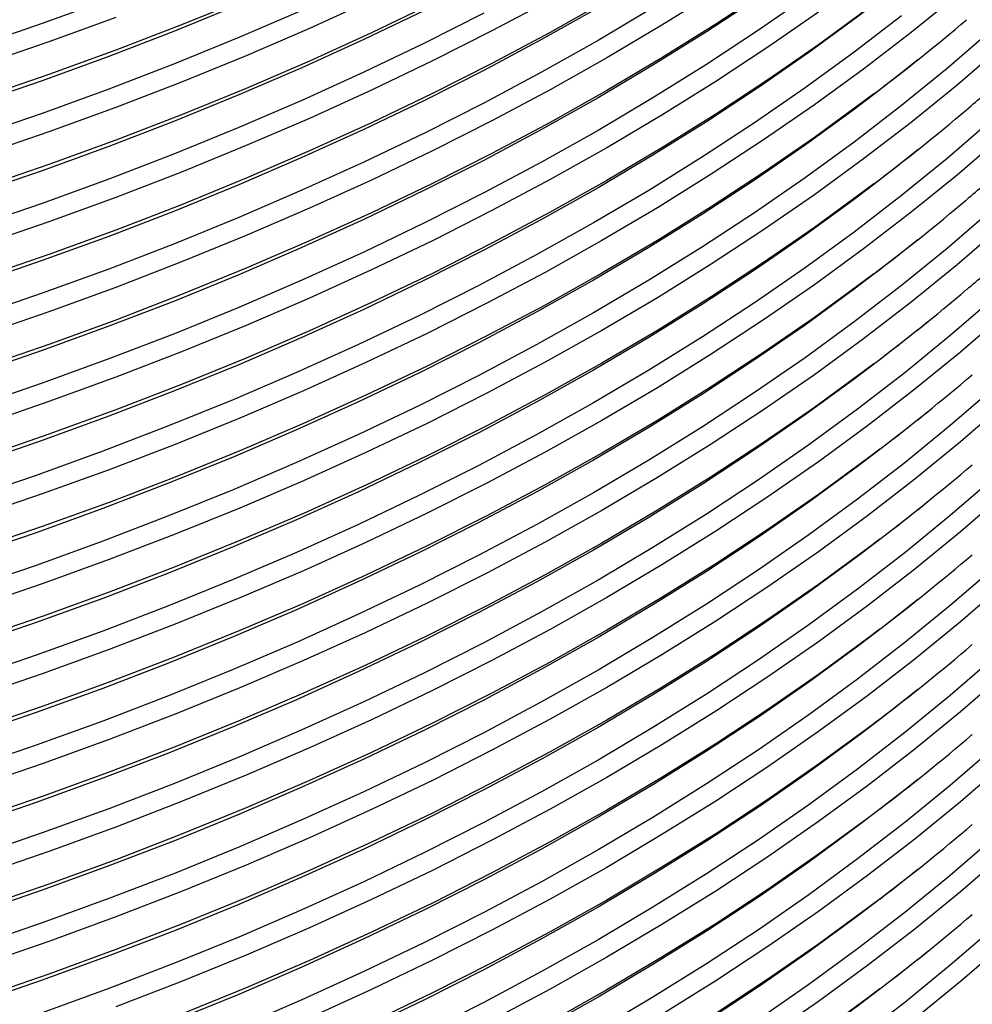
# Model space of a CAD drawing. Units: millimetres. Extents: x 0 to 420, y -6 to 302.
# Drawn here: x 319 to 331, y 82 to 94 of the extents above; entities that cross this region are included whole.
import ezdxf

# ---------------------------------------------------------------- set-up
doc = ezdxf.new("R2010")
doc.units = ezdxf.units.MM

msp = doc.modelspace()

# ---------------------------------------------------------------- linework, layer by layer
at = {"color": 7, "linetype": 'Continuous', "lineweight": 25}
for p, q in [((330.2668219, 93.6130892), (330.3950924, 93.716598)), ((330.2668219, 92.4699321), (330.3950924, 92.5734409)), ((330.2668219, 91.3267749), (330.3950924, 91.4302837)), ((330.2668219, 90.1836178), (330.3950924, 90.2871266)), ((330.2668219, 89.0404607), (330.3950924, 89.1439694)), ((330.2668219, 87.8973035), (330.3950924, 88.0008123)), ((330.2668219, 86.7541464), (330.3950924, 86.8576552)), ((330.2668219, 85.6109892), (330.3950924, 85.714498)), ((330.2668219, 84.4678321), (330.3950924, 84.5713409)), ((330.2668219, 83.324675), (330.3950924, 83.4281838)), ((330.2668219, 82.1815178), (330.3950924, 82.2850266))]:
    msp.add_line(p, q, dxfattribs=at)
at = {"color": 8, "linetype": 'Continuous', "lineweight": 25, "flags": 128}
for points in [[(329.8034375, 98.9629396), (329.5034894, 98.7342168), (328.8835386, 98.2802355), (328.2432146, 97.8357783), (327.5829563, 97.4011497), (326.9032161, 96.9766477), (326.2044599, 96.5625631), (325.4871666, 96.1591797), (324.7518278, 95.7667741), (323.9989475, 95.385615), (323.2290416, 95.0159639), (322.4426378, 94.6580739), (321.6402751, 94.3121904), (320.8225033, 93.9785505), (319.9898829, 93.6573828), (319.1429846, 93.3489073), (318.2823888, 93.0533356)], [(329.7842675, 98.9531927), (329.6286125, 98.8352737), (329.0061056, 98.3794206), (328.3631415, 97.9331309), (327.7001608, 97.4967103), (327.017618, 97.0704579), (326.3159807, 96.654666), (325.59573, 96.2496194), (324.8573593, 95.8555959), (324.1013747, 95.4728653), (323.3282944, 95.10169), (322.5386482, 94.7423244), (321.7329772, 94.3950148), (320.9118336, 94.0599992), (320.0757803, 93.7375073), (319.2253901, 93.4277599), (318.361246, 93.1309695)], [(329.8034375, 97.8197825), (329.5034894, 97.5910596), (328.8835386, 97.1370784), (328.2432146, 96.6926212), (327.5829563, 96.2579926), (326.9032161, 95.8334905), (326.2044599, 95.4194059), (325.4871666, 95.0160226), (324.7518278, 94.6236169), (323.9989475, 94.2424579), (323.2290416, 93.8728067), (322.4426378, 93.5149168), (321.6402751, 93.1690333), (320.8225033, 92.8353934), (319.9898829, 92.5142256), (319.1429846, 92.2057502), (318.2823888, 91.9101785)], [(329.7842675, 97.8100356), (329.6286125, 97.6921166), (329.0061056, 97.2362635), (328.3631415, 96.7899737), (327.7001608, 96.3535531), (327.017618, 95.9273008), (326.3159807, 95.5115089), (325.59573, 95.1064623), (324.8573593, 94.7124387), (324.1013747, 94.3297081), (323.3282944, 93.9585328), (322.5386482, 93.5991673), (321.7329772, 93.2518577), (320.9118336, 92.9168421), (320.0757803, 92.5943501), (319.2253901, 92.2846028), (318.361246, 91.9878124)], [(329.8034375, 96.6766253), (329.5034894, 96.4479025), (328.8835386, 95.9939212), (328.2432146, 95.549464), (327.5829563, 95.1148355), (326.9032161, 94.6903334), (326.2044599, 94.2762488), (325.4871666, 93.8728654), (324.7518278, 93.4804598), (323.9989475, 93.0993008), (323.2290416, 92.7296496), (322.4426378, 92.3717596), (321.6402751, 92.0258762), (320.8225033, 91.6922362), (319.9898829, 91.3710685), (319.1429846, 91.062593), (318.2823888, 90.7670213)], [(329.7842675, 96.6668785), (329.6286125, 96.5489594), (329.0061056, 96.0931064), (328.3631415, 95.6468166), (327.7001608, 95.210396), (327.017618, 94.7841437), (326.3159807, 94.3683517), (325.59573, 93.9633052), (324.8573593, 93.5692816), (324.1013747, 93.186551), (323.3282944, 92.8153757), (322.5386482, 92.4560101), (321.7329772, 92.1087005), (320.9118336, 91.7736849), (320.0757803, 91.451193), (319.2253901, 91.1414457), (318.361246, 90.8446553)], [(329.8034375, 95.5334682), (329.5034894, 95.3047453), (328.8835386, 94.8507641), (328.2432146, 94.4063069), (327.5829563, 93.9716783), (326.9032161, 93.5471763), (326.2044599, 93.1330917), (325.4871666, 92.7297083), (324.7518278, 92.3373026), (323.9989475, 91.9561436), (323.2290416, 91.5864925), (322.4426378, 91.2286025), (321.6402751, 90.882719), (320.8225033, 90.5490791), (319.9898829, 90.2279113), (319.1429846, 89.9194359), (318.2823888, 89.6238642)], [(329.7842675, 95.5237213), (329.6286125, 95.4058023), (329.0061056, 94.9499492), (328.3631415, 94.5036595), (327.7001608, 94.0672389), (327.017618, 93.6409865), (326.3159807, 93.2251946), (325.59573, 92.820148), (324.8573593, 92.4261244), (324.1013747, 92.0433938), (323.3282944, 91.6722186), (322.5386482, 91.312853), (321.7329772, 90.9655434), (320.9118336, 90.6305278), (320.0757803, 90.3080359), (319.2253901, 89.9982885), (318.361246, 89.7014981)], [(327.7001608, 94.4823349), (327.017618, 94.0560825), (326.3159807, 93.6402906), (325.59573, 93.2352441), (324.8573593, 92.8412205), (324.1013747, 92.4584899), (323.3282944, 92.0873146), (322.5386482, 91.727949), (321.7329772, 91.3806394), (320.9118336, 91.0456238), (320.0757803, 90.7231319), (319.2253901, 90.4133846), (318.361246, 90.1165942)], [(331.735388, 94.474442), (331.1987827, 93.9854415), (330.6401584, 93.504729), (330.059899, 93.0326347), (329.4584033, 92.569483), (328.8360846, 92.1155923), (328.1933705, 91.6712744), (327.5307028, 91.2368347), (326.8485367, 90.8125716), (326.1473411, 90.3987769), (325.4275978, 89.9957347), (324.6898015, 89.6037221), (323.934459, 89.2230085), (323.1620896, 88.8538555), (322.373224, 88.4965168), (321.5684042, 88.1512379), (320.7481834, 87.8182561), (319.9131252, 87.4978002), (319.0638033, 87.1900905), (318.2008016, 86.8953383)], [(330.7669485, 94.4371686), (330.1841239, 93.9631276), (329.5799733, 93.4980696), (328.954912, 93.0423143), (328.3093696, 92.596175), (327.6437898, 92.1599582), (326.9586301, 91.7339639), (326.2543614, 91.3184848), (325.5314678, 90.9138064), (324.7904461, 90.520207), (324.0318056, 90.1379571), (323.2560679, 89.7673194), (322.4637661, 89.4085486), (321.6554447, 89.0618913), (320.8316594, 88.7275859), (319.9929763, 88.405862), (319.1399719, 88.0969409), (318.2732326, 87.8010347)], [(328.8835386, 94.4356681), (328.2432146, 93.9912109), (327.5829563, 93.5565823), (326.9032161, 93.1320802), (326.2044599, 92.7179956), (325.4871666, 92.3146123), (324.7518278, 91.9222066), (323.9989475, 91.5410476), (323.2290416, 91.1713964), (322.4426378, 90.8135065), (321.6402751, 90.467623), (320.8225033, 90.1339831), (319.9898829, 89.8128153), (319.1429846, 89.5043399), (318.2823888, 89.2087682)], [(329.8034375, 94.3903111), (329.5034894, 94.1615882), (328.8835386, 93.707607), (328.2432146, 93.2631498), (327.5829563, 92.8285212), (326.9032161, 92.4040191), (326.2044599, 91.9899345), (325.4871666, 91.5865512), (324.7518278, 91.1941455), (323.9989475, 90.8129865), (323.2290416, 90.4433353), (322.4426378, 90.0854454), (321.6402751, 89.7395619), (320.8225033, 89.4059219), (319.9898829, 89.0847542), (319.1429846, 88.7762788), (318.2823888, 88.4807071)], [(319.9898829, 94.3854439), (319.1429846, 94.0769684), (318.2823888, 93.7813967)], [(329.7842675, 94.3805642), (329.6286125, 94.2626451), (329.0061056, 93.8067921), (328.3631415, 93.3605023), (327.7001608, 92.9240817), (327.017618, 92.4978294), (326.3159807, 92.0820375), (325.59573, 91.6769909), (324.8573593, 91.2829673), (324.1013747, 90.9002367), (323.3282944, 90.5290614), (322.5386482, 90.1696958), (321.7329772, 89.8223863), (320.9118336, 89.4873707), (320.0757803, 89.1648787), (319.2253901, 88.8551314), (318.361246, 88.558341)], [(325.59573, 94.3784012), (324.8573593, 93.9843776), (324.1013747, 93.601647), (323.3282944, 93.2304717), (322.5386482, 92.8711061), (321.7329772, 92.5237965), (320.9118336, 92.188781), (320.0757803, 91.866289), (319.2253901, 91.5565417), (318.361246, 91.2597513)], [(323.3282944, 94.3736289), (322.5386482, 94.0142633), (321.7329772, 93.6669537), (320.9118336, 93.3319381), (320.0757803, 93.0094461), (319.2253901, 92.6996988), (318.361246, 92.4029084)], [(332.741082, 94.3327997), (332.2496055, 93.8282371), (331.735388, 93.3312848), (331.1987827, 92.8422844), (330.6401584, 92.3615719), (330.059899, 91.8894776), (329.4584033, 91.4263259), (328.8360846, 90.9724352), (328.1933705, 90.5281173), (327.5307028, 90.0936775), (326.8485367, 89.6694145), (326.1473411, 89.2556197), (325.4275978, 88.8525776), (324.6898015, 88.460565), (323.934459, 88.0798514), (323.1620896, 87.7106984), (322.373224, 87.3533596), (321.5684042, 87.0080807), (320.7481834, 86.6750989), (319.9131252, 86.3546431), (319.0638033, 86.0469333), (318.2008016, 85.7521812)], [(331.8670325, 94.2677334), (331.3280466, 93.7767097), (330.7669485, 93.2940115), (330.1841239, 92.8199705), (329.5799733, 92.3549125), (328.954912, 91.8991572), (328.3093696, 91.4530178), (327.6437898, 91.0168011), (326.9586301, 90.5908068), (326.2543614, 90.1753276), (325.5314678, 89.7706493), (324.7904461, 89.3770499), (324.0318056, 88.9948), (323.2560679, 88.6241622), (322.4637661, 88.2653914), (321.6554447, 87.9187342), (320.8316594, 87.5844287), (319.9929763, 87.2627049), (319.1399719, 86.9537837), (318.2732326, 86.6578776)], [(326.9032161, 94.2752374), (326.2044599, 93.8611528), (325.4871666, 93.4577694), (324.7518278, 93.0653638), (323.9989475, 92.6842047), (323.2290416, 92.3145536), (322.4426378, 91.9566636), (321.6402751, 91.6107801), (320.8225033, 91.2771402), (319.9898829, 90.9559725), (319.1429846, 90.647497), (318.2823888, 90.3519253)], [(322.4426378, 94.2429779), (321.6402751, 93.8970944), (320.8225033, 93.5634545), (319.9898829, 93.2422867), (319.1429846, 92.9338113), (318.2823888, 92.6382396)], [(333.6544765, 94.2202069), (333.2094796, 93.7014688), (332.741082, 93.1896426), (332.2496055, 92.68508), (331.735388, 92.1881277), (331.1987827, 91.6991273), (330.6401584, 91.2184147), (330.059899, 90.7463204), (329.4584033, 90.2831688), (328.8360846, 89.829278), (328.1933705, 89.3849601), (327.5307028, 88.9505204), (326.8485367, 88.5262574), (326.1473411, 88.1124626), (325.4275978, 87.7094204), (324.6898015, 87.3174079), (323.934459, 86.9366943), (323.1620896, 86.5675412), (322.373224, 86.2102025), (321.5684042, 85.8649236), (320.7481834, 85.5319418), (319.9131252, 85.2114859), (319.0638033, 84.9037762), (318.2008016, 84.6090241)], [(330.059899, 94.1757918), (329.4584033, 93.7126402), (328.8360846, 93.2587494), (328.1933705, 92.8144315), (327.5307028, 92.3799918), (326.8485367, 91.9557288), (326.1473411, 91.541934), (325.4275978, 91.1388918), (324.6898015, 90.7468793), (323.934459, 90.3661657), (323.1620896, 89.9970127), (322.373224, 89.6396739), (321.5684042, 89.294395), (320.7481834, 88.9614132), (319.9131252, 88.6409573), (319.0638033, 88.3332476), (318.2008016, 88.0384955)], [(332.8772011, 94.1302446), (332.3835356, 93.6235879), (331.8670325, 93.1245763), (331.3280466, 92.6335526), (330.7669485, 92.1508543), (330.1841239, 91.6768133), (329.5799733, 91.2117553), (328.954912, 90.756), (328.3093696, 90.3098607), (327.6437898, 89.873644), (326.9586301, 89.4476496), (326.2543614, 89.0321705), (325.5314678, 88.6274922), (324.7904461, 88.2338928), (324.0318056, 87.8516428), (323.2560679, 87.4810051), (322.4637661, 87.1222343), (321.6554447, 86.775577), (320.8316594, 86.4412716), (319.9929763, 86.1195477), (319.1399719, 85.8106266), (318.2732326, 85.5147205)], [(324.7518278, 94.2085209), (323.9989475, 93.8273619), (323.2290416, 93.4577107), (322.4426378, 93.0998208), (321.6402751, 92.7539373), (320.8225033, 92.4202973), (319.9898829, 92.0991296), (319.1429846, 91.7906542), (318.2823888, 91.4950824)], [(329.0061056, 94.2218881), (328.3631415, 93.7755983), (327.7001608, 93.3391777), (327.017618, 92.9129254), (326.3159807, 92.4971335), (325.59573, 92.0920869), (324.8573593, 91.6980633), (324.1013747, 91.3153327), (323.3282944, 90.9441575), (322.5386482, 90.5847919), (321.7329772, 90.2374823), (320.9118336, 89.9024667), (320.0757803, 89.5799747), (319.2253901, 89.2702274), (318.361246, 88.973437)], [(320.0757803, 94.1526033), (319.2253901, 93.842856), (318.361246, 93.5460656)], [(337.5368442, 93.5989514), (337.5130365, 93.297456), (337.4472729, 92.7182286), (337.3552668, 92.1401935), (337.2370814, 91.5637469), (337.0927978, 90.9892838), (336.9225147, 90.4171979), (336.7263489, 89.8478812), (336.5044348, 89.2817241), (336.2569245, 88.7191145), (335.9839876, 88.1604379), (335.6858113, 87.6060773), (335.3625998, 87.0564126), (335.0145746, 86.5118204), (334.6419744, 85.9726742), (334.2450544, 85.4393433), (333.8240866, 84.9121932), (333.3793597, 84.3915853), (332.9111783, 83.8778764), (332.4198634, 83.3714185), (331.9057517, 82.8725587), (331.3691954, 82.3816389), (330.8105624, 81.8989956), (330.2302356, 81.4249595)], [(329.7652376, 93.2176796), (329.4584033, 92.9845791), (328.8360846, 92.5306883), (328.1933705, 92.0863704), (327.5307028, 91.6519307), (326.8485367, 91.2276677), (326.1473411, 90.8138729), (325.4275978, 90.4108307), (324.6898015, 90.0188182), (323.934459, 89.6381045), (323.1620896, 89.2689515), (322.373224, 88.9116128), (321.5684042, 88.5663339), (320.7481834, 88.2333521), (319.9131252, 87.9128962), (319.0638033, 87.6051865), (318.2008016, 87.3104343)], [(329.7093727, 93.1804651), (329.5799733, 93.0829736), (328.954912, 92.6272183), (328.3093696, 92.181079), (327.6437898, 91.7448622), (326.9586301, 91.3188679), (326.2543614, 90.9033888), (325.5314678, 90.4987104), (324.7904461, 90.105111), (324.0318056, 89.7228611), (323.2560679, 89.3522233), (322.4637661, 88.9934526), (321.6554447, 88.6467953), (320.8316594, 88.3124898), (319.9929763, 87.990766), (319.1399719, 87.6818448), (318.2732326, 87.3859387)], [(336.7664743, 92.8735757), (336.572081, 92.3096077), (336.3510781, 91.7457753), (336.1045842, 91.1854758), (335.832768, 90.6290933), (335.5358161, 90.077009), (335.2139317, 89.5296013), (334.8673357, 88.9872454), (334.4962654, 88.450313), (334.1009752, 87.9191721), (333.681736, 87.3941866), (333.2388352, 86.8757164), (332.7725763, 86.3641169), (332.2832788, 85.8597386), (331.7712781, 85.3629272), (331.2369251, 84.8740232), (330.680586, 84.3933617), (330.102642, 83.9212721), (329.5034894, 83.458078), (328.8835386, 83.0040967), (328.2432146, 82.5596395), (327.5829563, 82.1250109), (326.9032161, 81.7005089), (326.2044599, 81.2864243)], [(329.7652376, 92.0745224), (329.4584033, 91.8414219), (328.8360846, 91.3875312), (328.1933705, 90.9432133), (327.5307028, 90.5087735), (326.8485367, 90.0845105), (326.1473411, 89.6707157), (325.4275978, 89.2676736), (324.6898015, 88.875661), (323.934459, 88.4949474), (323.1620896, 88.1257944), (322.373224, 87.7684557), (321.5684042, 87.4231768), (320.7481834, 87.090195), (319.9131252, 86.7697391), (319.0638033, 86.4620293), (318.2008016, 86.1672772)], [(329.7093727, 92.0373079), (329.5799733, 91.9398165), (328.954912, 91.4840612), (328.3093696, 91.0379218), (327.6437898, 90.6017051), (326.9586301, 90.1757107), (326.2543614, 89.7602316), (325.5314678, 89.3555533), (324.7904461, 88.9619539), (324.0318056, 88.579704), (323.2560679, 88.2090662), (322.4637661, 87.8502954), (321.6554447, 87.5036382), (320.8316594, 87.1693327), (319.9929763, 86.8476088), (319.1399719, 86.5386877), (318.2732326, 86.2427816)], [(336.7664743, 91.7304186), (336.572081, 91.1664506), (336.3510781, 90.6026182), (336.1045842, 90.0423187), (335.832768, 89.4859362), (335.5358161, 88.9338519), (335.2139317, 88.3864442), (334.8673357, 87.8440883), (334.4962654, 87.3071559), (334.1009752, 86.7760149), (333.681736, 86.2510295), (333.2388352, 85.7325593), (332.7725763, 85.2209597), (332.2832788, 84.7165814), (331.7712781, 84.21977), (331.2369251, 83.7308661), (330.680586, 83.2502046), (330.102642, 82.778115), (329.5034894, 82.3149208), (328.8835386, 81.8609396), (328.2432146, 81.4164824)], [(331.3280466, 91.4903955), (330.7669485, 91.0076972), (330.1841239, 90.5336562), (329.5799733, 90.0685982), (328.954912, 89.6128429), (328.3093696, 89.1667036), (327.6437898, 88.7304868), (326.9586301, 88.3044925), (326.2543614, 87.8890134), (325.5314678, 87.484335), (324.7904461, 87.0907356), (324.0318056, 86.7084857), (323.2560679, 86.337848), (322.4637661, 85.9790772), (321.6554447, 85.6324199), (320.8316594, 85.2981145), (319.9929763, 84.9763906), (319.1399719, 84.6674694), (318.2732326, 84.3715633)], [(329.7652376, 90.9313653), (329.4584033, 90.6982648), (328.8360846, 90.2443741), (328.1933705, 89.8000562), (327.5307028, 89.3656164), (326.8485367, 88.9413534), (326.1473411, 88.5275586), (325.4275978, 88.1245165), (324.6898015, 87.7325039), (323.934459, 87.3517903), (323.1620896, 86.9826373), (322.373224, 86.6252985), (321.5684042, 86.2800196), (320.7481834, 85.9470378), (319.9131252, 85.6265819), (319.0638033, 85.3188722), (318.2008016, 85.0241201)], [(329.7093727, 90.8941508), (329.5799733, 90.7966593), (328.954912, 90.340904), (328.3093696, 89.8947647), (327.6437898, 89.4585479), (326.9586301, 89.0325536), (326.2543614, 88.6170745), (325.5314678, 88.2123962), (324.7904461, 87.8187968), (324.0318056, 87.4365468), (323.2560679, 87.0659091), (322.4637661, 86.7071383), (321.6554447, 86.360481), (320.8316594, 86.0261756), (319.9929763, 85.7044517), (319.1399719, 85.3955306), (318.2732326, 85.0996245)], [(331.2369251, 90.5898089), (330.680586, 90.1091474), (330.102642, 89.6370578), (329.5034894, 89.1738636), (328.8835386, 88.7198824), (328.2432146, 88.2754252), (327.5829563, 87.8407966), (326.9032161, 87.4162946), (326.2044599, 87.00221), (325.4871666, 86.5988266), (324.7518278, 86.2064209), (323.9989475, 85.8252619), (323.2290416, 85.4556108), (322.4426378, 85.0977208), (321.6402751, 84.7518373), (320.8225033, 84.4181974), (319.9898829, 84.0970296), (319.1429846, 83.7885542), (318.2823888, 83.4929825)], [(336.7664743, 90.5872615), (336.572081, 90.0232934), (336.3510781, 89.459461), (336.1045842, 88.8991616), (335.832768, 88.342779), (335.5358161, 87.7906947), (335.2139317, 87.2432871), (334.8673357, 86.7009312), (334.4962654, 86.1639987), (334.1009752, 85.6328578), (333.681736, 85.1078723), (333.2388352, 84.5894022), (332.7725763, 84.0778026), (332.2832788, 83.5734243), (331.7712781, 83.0766129), (331.2369251, 82.5877089), (330.680586, 82.1070474), (330.102642, 81.6349578), (329.5034894, 81.1717637)], [(331.3691954, 90.3837388), (330.8105624, 89.9010955), (330.2302356, 89.4270594), (329.6286125, 88.9619555), (329.0061056, 88.5061024), (328.3631415, 88.0598127), (327.7001608, 87.6233921), (327.017618, 87.1971397), (326.3159807, 86.7813478), (325.59573, 86.3763012), (324.8573593, 85.9822776), (324.1013747, 85.599547), (323.3282944, 85.2283718), (322.5386482, 84.8690062), (321.7329772, 84.5216966), (320.9118336, 84.186681), (320.0757803, 83.8641891), (319.2253901, 83.5544417), (318.361246, 83.2576513)], [(329.772147, 89.7935318), (329.4584033, 89.5551076), (328.8360846, 89.1012169), (328.1933705, 88.656899), (327.5307028, 88.2224593), (326.8485367, 87.7981962), (326.1473411, 87.3844015), (325.4275978, 86.9813593), (324.6898015, 86.5893467), (323.934459, 86.2086331), (323.1620896, 85.8394801), (322.373224, 85.4821414), (321.5684042, 85.1368625), (320.7481834, 84.8038807), (319.9131252, 84.4834248), (319.0638033, 84.1757151), (318.2008016, 83.8809629)], [(329.7093727, 89.7509936), (329.5799733, 89.6535022), (328.954912, 89.1977469), (328.3093696, 88.7516076), (327.6437898, 88.3153908), (326.9586301, 87.8893965), (326.2543614, 87.4739174), (325.5314678, 87.069239), (324.7904461, 86.6756396), (324.0318056, 86.2933897), (323.2560679, 85.9227519), (322.4637661, 85.5639811), (321.6554447, 85.2173239), (320.8316594, 84.8830184), (319.9929763, 84.5612946), (319.1399719, 84.2523734), (318.2732326, 83.9564673)], [(331.2369251, 89.4466517), (330.680586, 88.9659902), (330.102642, 88.4939007), (329.5034894, 88.0307065), (328.8835386, 87.5767253), (328.2432146, 87.132268), (327.5829563, 86.6976395), (326.9032161, 86.2731374), (326.2044599, 85.8590528), (325.4871666, 85.4556695), (324.7518278, 85.0632638), (323.9989475, 84.6821048), (323.2290416, 84.3124536), (322.4426378, 83.9545637), (321.6402751, 83.6086802), (320.8225033, 83.2750402), (319.9898829, 82.9538725), (319.1429846, 82.6453971), (318.2823888, 82.3498253)], [(331.3691954, 89.2405817), (330.8105624, 88.7579384), (330.2302356, 88.2839023), (329.6286125, 87.8187983), (329.0061056, 87.3629453), (328.3631415, 86.9166555), (327.7001608, 86.4802349), (327.017618, 86.0539826), (326.3159807, 85.6381907), (325.59573, 85.2331441), (324.8573593, 84.8391205), (324.1013747, 84.4563899), (323.3282944, 84.0852146), (322.5386482, 83.725849), (321.7329772, 83.3785395), (320.9118336, 83.0435239), (320.0757803, 82.7210319), (319.2253901, 82.4112846), (318.361246, 82.1144942)], [(329.8034375, 88.6745254), (329.5034894, 88.4458025), (328.8835386, 87.9918213), (328.2432146, 87.5473641), (327.5829563, 87.1127355), (326.9032161, 86.6882334), (326.2044599, 86.2741488), (325.4871666, 85.8707655), (324.7518278, 85.4783598), (323.9989475, 85.0972008), (323.2290416, 84.7275496), (322.4426378, 84.3696597), (321.6402751, 84.0237762), (320.8225033, 83.6901363), (319.9898829, 83.3689685), (319.1429846, 83.0604931), (318.2823888, 82.7649214)], [(329.7842675, 88.6647785), (329.6286125, 88.5468595), (329.0061056, 88.0910064), (328.3631415, 87.6447166), (327.7001608, 87.208296), (327.017618, 86.7820437), (326.3159807, 86.3662518), (325.59573, 85.9612052), (324.8573593, 85.5671816), (324.1013747, 85.184451), (323.3282944, 84.8132757), (322.5386482, 84.4539102), (321.7329772, 84.1066006), (320.9118336, 83.771585), (320.0757803, 83.449093), (319.2253901, 83.1393457), (318.361246, 82.8425553)], [(331.2369251, 88.3034946), (330.680586, 87.8228331), (330.102642, 87.3507435), (329.5034894, 86.8875494), (328.8835386, 86.4335681), (328.2432146, 85.9891109), (327.5829563, 85.5544823), (326.9032161, 85.1299803), (326.2044599, 84.7158957), (325.4871666, 84.3125123), (324.7518278, 83.9201067), (323.9989475, 83.5389476), (323.2290416, 83.1692965), (322.4426378, 82.8114065), (321.6402751, 82.465523), (320.8225033, 82.1318831), (319.9898829, 81.8107154), (319.1429846, 81.5022399)], [(331.3691954, 88.0974246), (330.8105624, 87.6147812), (330.2302356, 87.1407452), (329.6286125, 86.6756412), (329.0061056, 86.2197881), (328.3631415, 85.7734984), (327.7001608, 85.3370778), (327.017618, 84.9108255), (326.3159807, 84.4950335), (325.59573, 84.089987), (324.8573593, 83.6959634), (324.1013747, 83.3132328), (323.3282944, 82.9420575), (322.5386482, 82.5826919), (321.7329772, 82.2353823), (320.9118336, 81.9003667), (320.0757803, 81.5778748)], [(329.8034375, 87.5313682), (329.5034894, 87.3026454), (328.8835386, 86.8486641), (328.2432146, 86.4042069), (327.5829563, 85.9695784), (326.9032161, 85.5450763), (326.2044599, 85.1309917), (325.4871666, 84.7276083), (324.7518278, 84.3352027), (323.9989475, 83.9540437), (323.2290416, 83.5843925), (322.4426378, 83.2265025), (321.6402751, 82.8806191), (320.8225033, 82.5469791), (319.9898829, 82.2258114), (319.1429846, 81.9173359), (318.2823888, 81.6217642)], [(329.7842675, 87.5216214), (329.6286125, 87.4037023), (329.0061056, 86.9478493), (328.3631415, 86.5015595), (327.7001608, 86.0651389), (327.017618, 85.6388866), (326.3159807, 85.2230946), (325.59573, 84.8180481), (324.8573593, 84.4240245), (324.1013747, 84.0412939), (323.3282944, 83.6701186), (322.5386482, 83.310753), (321.7329772, 82.9634434), (320.9118336, 82.6284279), (320.0757803, 82.3059359), (319.2253901, 81.9961886), (318.361246, 81.6993982)], [(331.2369251, 87.1603375), (330.680586, 86.679676), (330.102642, 86.2075864), (329.5034894, 85.7443922), (328.8835386, 85.290411), (328.2432146, 84.8459538), (327.5829563, 84.4113252), (326.9032161, 83.9868232), (326.2044599, 83.5727386), (325.4871666, 83.1693552), (324.7518278, 82.7769495), (323.9989475, 82.3957905), (323.2290416, 82.0261393), (322.4426378, 81.6682494), (321.6402751, 81.3223659)], [(331.3691954, 86.9542674), (330.8105624, 86.4716241), (330.2302356, 85.997588), (329.6286125, 85.5324841), (329.0061056, 85.076631), (328.3631415, 84.6303412), (327.7001608, 84.1939206), (327.017618, 83.7676683), (326.3159807, 83.3518764), (325.59573, 82.9468298), (324.8573593, 82.5528062), (324.1013747, 82.1700756), (323.3282944, 81.7989004), (322.5386482, 81.4395348)], [(329.8034375, 86.3882111), (329.5034894, 86.1594883), (328.8835386, 85.705507), (328.2432146, 85.2610498), (327.5829563, 84.8264212), (326.9032161, 84.4019192), (326.2044599, 83.9878346), (325.4871666, 83.5844512), (324.7518278, 83.1920455), (323.9989475, 82.8108865), (323.2290416, 82.4412354), (322.4426378, 82.0833454), (321.6402751, 81.7374619), (320.8225033, 81.403822), (319.9898829, 81.0826542), (319.1429846, 80.7741788), (318.2823888, 80.4786071)], [(329.7842675, 86.3784642), (329.6286125, 86.2605452), (329.0061056, 85.8046921), (328.3631415, 85.3584024), (327.7001608, 84.9219818), (327.017618, 84.4957294), (326.3159807, 84.0799375), (325.59573, 83.6748909), (324.8573593, 83.2808673), (324.1013747, 82.8981368), (323.3282944, 82.5269615), (322.5386482, 82.1675959), (321.7329772, 81.8202863), (320.9118336, 81.4852707), (320.0757803, 81.1627788), (319.2253901, 80.8530314), (318.361246, 80.556241)], [(331.2369251, 86.0171803), (330.680586, 85.5365188), (330.102642, 85.0644292), (329.5034894, 84.6012351), (328.8835386, 84.1472539), (328.2432146, 83.7027966), (327.5829563, 83.2681681), (326.9032161, 82.843666), (326.2044599, 82.4295814), (325.4871666, 82.0261981), (324.7518278, 81.6337924), (323.9989475, 81.2526334)], [(331.3691954, 85.8111103), (330.8105624, 85.328467), (330.2302356, 84.8544309), (329.6286125, 84.3893269), (329.0061056, 83.9334739), (328.3631415, 83.4871841), (327.7001608, 83.0507635), (327.017618, 82.6245112), (326.3159807, 82.2087193), (325.59573, 81.8036727), (324.8573593, 81.4096491)], [(329.8034375, 85.245054), (329.5034894, 85.0163311), (328.8835386, 84.5623499), (328.2432146, 84.1178927), (327.5829563, 83.6832641), (326.9032161, 83.258762), (326.2044599, 82.8446774), (325.4871666, 82.4412941), (324.7518278, 82.0488884), (323.9989475, 81.6677294), (323.2290416, 81.2980782), (322.4426378, 80.9401883), (321.6402751, 80.5943048), (320.8225033, 80.2606649), (319.9898829, 79.9394971), (319.1429846, 79.6310217), (318.2823888, 79.33545)], [(329.7842675, 85.2353071), (329.6286125, 85.1173881), (329.0061056, 84.661535), (328.3631415, 84.2152452), (327.7001608, 83.7788246), (327.017618, 83.3525723), (326.3159807, 82.9367804), (325.59573, 82.5317338), (324.8573593, 82.1377102), (324.1013747, 81.7549796), (323.3282944, 81.3838043), (322.5386482, 81.0244388), (321.7329772, 80.6771292), (320.9118336, 80.3421136), (320.0757803, 80.0196216), (319.2253901, 79.7098743), (318.361246, 79.4130839)], [(331.3691954, 84.6679532), (330.8105624, 84.1853098), (330.2302356, 83.7112738), (329.6286125, 83.2461698), (329.0061056, 82.7903167), (328.3631415, 82.344027), (327.7001608, 81.9076064), (327.017618, 81.481354)], [(329.8034375, 84.1018968), (329.5034894, 83.873174), (328.8835386, 83.4191927), (328.2432146, 82.9747355), (327.5829563, 82.540107), (326.9032161, 82.1156049), (326.2044599, 81.7015203), (325.4871666, 81.2981369), (324.7518278, 80.9057313), (323.9989475, 80.5245723), (323.2290416, 80.1549211), (322.4426378, 79.7970311), (321.6402751, 79.4511477), (320.8225033, 79.1175077), (319.9898829, 78.79634), (319.1429846, 78.4878645), (318.2823888, 78.1922928)], [(329.7842675, 84.09215), (329.6286125, 83.9742309), (329.0061056, 83.5183778), (328.3631415, 83.0720881), (327.7001608, 82.6356675), (327.017618, 82.2094152), (326.3159807, 81.7936232), (325.59573, 81.3885767), (324.8573593, 80.9945531), (324.1013747, 80.6118225), (323.3282944, 80.2406472), (322.5386482, 79.8812816), (321.7329772, 79.533972), (320.9118336, 79.1989564), (320.0757803, 78.8764645), (319.2253901, 78.5667172), (318.361246, 78.2699268)], [(331.3691954, 83.524796), (330.8105624, 83.0421527), (330.2302356, 82.5681166), (329.6286125, 82.1030127), (329.0061056, 81.6471596), (328.3631415, 81.2008698)], [(329.8034375, 82.9587397), (329.5034894, 82.7300168), (328.8835386, 82.2760356), (328.2432146, 81.8315784), (327.5829563, 81.3969498), (326.9032161, 80.9724478), (326.2044599, 80.5583632), (325.4871666, 80.1549798), (324.7518278, 79.7625741), (323.9989475, 79.3814151), (323.2290416, 79.011764), (322.4426378, 78.653874), (321.6402751, 78.3079905), (320.8225033, 77.9743506), (319.9898829, 77.6531828), (319.1429846, 77.3447074), (318.2823888, 77.0491357)], [(329.7842675, 82.9489928), (329.6286125, 82.8310738), (329.0061056, 82.3752207), (328.3631415, 81.9289309), (327.7001608, 81.4925104), (327.017618, 81.066258), (326.3159807, 80.6504661), (325.59573, 80.2454195), (324.8573593, 79.8513959), (324.1013747, 79.4686653), (323.3282944, 79.0974901), (322.5386482, 78.7381245), (321.7329772, 78.3908149), (320.9118336, 78.0557993), (320.0757803, 77.7333074), (319.2253901, 77.42356), (318.361246, 77.1267696)], [(329.8034375, 81.8155826), (329.5034894, 81.5868597), (328.8835386, 81.1328785), (328.2432146, 80.6884212), (327.5829563, 80.2537927), (326.9032161, 79.8292906), (326.2044599, 79.415206), (325.4871666, 79.0118227), (324.7518278, 78.619417), (323.9989475, 78.238258), (323.2290416, 77.8686068), (322.4426378, 77.5107169), (321.6402751, 77.1648334), (320.8225033, 76.8311934), (319.9898829, 76.5100257), (319.1429846, 76.2015503), (318.2823888, 75.9059785)], [(329.7842675, 81.8058357), (329.6286125, 81.6879166), (329.0061056, 81.2320636), (328.3631415, 80.7857738), (327.7001608, 80.3493532), (327.017618, 79.9231009), (326.3159807, 79.507309), (325.59573, 79.1022624), (324.8573593, 78.7082388), (324.1013747, 78.3255082), (323.3282944, 77.9543329), (322.5386482, 77.5949673), (321.7329772, 77.2476578), (320.9118336, 76.9126422), (320.0757803, 76.5901502), (319.2253901, 76.2804029), (318.361246, 75.9836125)]]:
    msp.add_lwpolyline(points, dxfattribs=at)
at = {"color": 7, "linetype": 'Continuous', "lineweight": 25, "flags": 128}
for points in [[(330.2668219, 93.6130892), (330.059899, 93.4477307), (329.7652376, 93.2176796)], [(330.2668219, 92.4699321), (330.059899, 92.3045736), (329.7652376, 92.0745224)], [(330.2668219, 91.3267749), (330.059899, 91.1614164), (329.7652376, 90.9313653)], [(330.2668219, 90.1836178), (330.059899, 90.0182593), (329.772147, 89.7935318)], [(330.2668219, 89.0404607), (330.102642, 88.9089967), (329.8034375, 88.6745254)], [(330.2668219, 87.8973035), (330.102642, 87.7658395), (329.8034375, 87.5313682)], [(330.2668219, 86.7541464), (330.102642, 86.6226824), (329.8034375, 86.3882111)], [(330.2668219, 85.6109892), (330.102642, 85.4795253), (329.8034375, 85.245054)], [(330.2668219, 84.4678321), (330.102642, 84.3363681), (329.8034375, 84.1018968)], [(330.2668219, 83.324675), (330.102642, 83.193211), (329.8034375, 82.9587397)], [(330.2668219, 82.1815178), (330.102642, 82.0500539), (329.8034375, 81.8155826)]]:
    msp.add_lwpolyline(points, dxfattribs=at)
at = {"color": 7, "linetype": 'Continuous', "lineweight": 25}
for centre, radius, start, end in [((312.8909098, 115.399126), 27.8662805, 307.12397808, 310.22662507), ((312.8909098, 114.2559689), 27.8662805, 307.12397808, 310.22662507), ((312.8909098, 113.1128118), 27.8662805, 307.12397808, 310.22662507), ((312.8909098, 111.9696546), 27.8662805, 307.12397808, 310.22662507), ((312.9753002, 110.7219942), 27.7319698, 307.30965036, 310.4270553), ((312.9753002, 109.5788371), 27.7319698, 307.30965036, 310.4270553), ((312.9753002, 108.4356799), 27.7319698, 307.30965036, 310.4270553), ((312.9753002, 107.2925228), 27.7319698, 307.30965036, 310.4270553), ((312.9753002, 106.1493657), 27.7319698, 307.30965036, 310.4270553), ((312.9753002, 105.0062085), 27.7319698, 307.30965036, 310.4270553), ((312.9753002, 103.8630514), 27.7319698, 307.30965036, 310.4270553)]:
    msp.add_arc(centre, radius, start, end, dxfattribs=at)
for points, knots in [([(330.8901506, 92.9830642), (330.9637262, 93.0455103), (331.1304812, 93.1870408), (331.3841903, 93.4101701), (331.6523341, 93.6519444), (331.9149666, 93.8958016), (332.172246, 94.1416179), (332.4240731, 94.3893748), (332.670419, 94.639025), (332.9112369, 94.8905281), (333.1464862, 95.1438415), (333.3761256, 95.3989222), (333.6001153, 95.6557269), (333.8184164, 95.9142119), (334.0309909, 96.1743327), (334.2378019, 96.4360446), (334.4388138, 96.6993024), (334.6339917, 96.9640603), (334.823302, 97.2302724), (335.0067124, 97.497892), (335.1841915, 97.7668724), (335.3557094, 98.0371662), (335.521237, 98.3087261), (335.680747, 98.5815041), (335.8342129, 98.8554523), (335.9816096, 99.1305222), (336.1229135, 99.4066656), (336.2581019, 99.6838337), (336.3871539, 99.9619781), (336.5100495, 100.2410499), (336.6267701, 100.5210005), (336.7372986, 100.8017813), (336.8416188, 101.0833437), (336.9397162, 101.3656394), (337.031577, 101.64862), (337.1171892, 101.9322378), (337.1965414, 102.2164447), (337.2696237, 102.5011935), (337.3364271, 102.7864369), (337.3969438, 103.072128), (337.4511668, 103.3582203), (337.4990902, 103.6446676), (337.540709, 103.9314239), (337.5760188, 104.2184436), (337.6050172, 104.5056815), (337.6276974, 104.7930925), (337.644074, 105.080632), (337.654084, 105.3682543), (337.6579579, 105.6559195), (337.6548337, 105.9435662), (337.6500467, 106.1430294), (337.64449, 106.246556), (337.6440769, 106.254253)], [0, 0, 0, 0, 0.0162434314, 0.0368148073, 0.0573846498, 0.0779527561, 0.0985189128, 0.1190828959, 0.1396444711, 0.1602033939, 0.1807594108, 0.2013122591, 0.2218616683, 0.2424073608, 0.262949053, 0.283486457, 0.3040192817, 0.3245472349, 0.3450700252, 0.3655873638, 0.3860989675, 0.4066045609, 0.427103879, 0.4475966707, 0.4680827011, 0.4885617555, 0.5090336419, 0.5294981948, 0.5499552781, 0.5704047886, 0.5908466589, 0.6112808605, 0.6317074063, 0.6521263527, 0.6725378024, 0.692941905, 0.713338859, 0.7337289118, 0.7541123598, 0.7744895481, 0.7948608692, 0.8152267611, 0.8355877048, 0.8559442216, 0.8762968692, 0.8966462375, 0.9169929444, 0.9373376301, 0.957680952, 0.9780235794, 0.9983660946, 1, 1, 1, 1]), ([(330.8901506, 91.839907), (330.9637262, 91.9023531), (331.1304812, 92.0438836), (331.3841903, 92.267013), (331.6523341, 92.5087872), (331.9149666, 92.7526444), (332.172246, 92.9984608), (332.4240731, 93.2462177), (332.670419, 93.4958679), (332.9112369, 93.747371), (333.1464862, 94.0006843), (333.3761256, 94.255765), (333.6001153, 94.5125698), (333.8184164, 94.7710547), (334.0309909, 95.0311756), (334.2378019, 95.2928875), (334.4388138, 95.5561452), (334.6339917, 95.8209032), (334.823302, 96.0871152), (335.0067124, 96.3547349), (335.1841915, 96.6237152), (335.3557094, 96.8940091), (335.521237, 97.165569), (335.680747, 97.438347), (335.8342129, 97.7122951), (335.9816096, 97.9873651), (336.1229135, 98.2635084), (336.2581019, 98.5406766), (336.3871539, 98.8188209), (336.5100495, 99.0978928), (336.6267701, 99.3778434), (336.7372986, 99.6586241), (336.8416188, 99.9401866), (336.9397162, 100.2224822), (337.031577, 100.5054629), (337.1171892, 100.7890806), (337.1965414, 101.0732876), (337.2696237, 101.3580364), (337.3364271, 101.6432798), (337.3969438, 101.9289709), (337.4511668, 102.2150632), (337.4990902, 102.5015104), (337.540709, 102.7882667), (337.5760188, 103.0752865), (337.6050172, 103.3625244), (337.6276974, 103.6499353), (337.644074, 103.9374749), (337.654084, 104.2250972), (337.6579579, 104.5127624), (337.6548337, 104.8004091), (337.6500467, 104.9998723), (337.64449, 105.1033988), (337.6440769, 105.1110958)], [0, 0, 0, 0, 0.0162434314, 0.0368148073, 0.0573846498, 0.0779527561, 0.0985189128, 0.1190828959, 0.1396444711, 0.1602033939, 0.1807594108, 0.2013122591, 0.2218616683, 0.2424073608, 0.262949053, 0.283486457, 0.3040192817, 0.3245472349, 0.3450700252, 0.3655873638, 0.3860989675, 0.4066045609, 0.427103879, 0.4475966707, 0.4680827011, 0.4885617555, 0.5090336419, 0.5294981948, 0.5499552781, 0.5704047886, 0.5908466589, 0.6112808605, 0.6317074063, 0.6521263527, 0.6725378024, 0.692941905, 0.713338859, 0.7337289118, 0.7541123598, 0.7744895481, 0.7948608692, 0.8152267611, 0.8355877048, 0.8559442216, 0.8762968692, 0.8966462375, 0.9169929444, 0.9373376301, 0.957680952, 0.9780235794, 0.9983660946, 1, 1, 1, 1]), ([(330.8901506, 90.6967499), (330.9637262, 90.759196), (331.1304812, 90.9007265), (331.3841903, 91.1238559), (331.6523341, 91.3656301), (331.9149666, 91.6094873), (332.172246, 91.8553036), (332.4240731, 92.1030606), (332.670419, 92.3527107), (332.9112369, 92.6042139), (333.1464862, 92.8575272), (333.3761256, 93.1126079), (333.6001153, 93.3694127), (333.8184164, 93.6278976), (334.0309909, 93.8880184), (334.2378019, 94.1497303), (334.4388138, 94.4129881), (334.6339917, 94.6777461), (334.823302, 94.9439581), (335.0067124, 95.2115777), (335.1841915, 95.4805581), (335.3557094, 95.750852), (335.521237, 96.0224118), (335.680747, 96.2951899), (335.8342129, 96.569138), (335.9816096, 96.844208), (336.1229135, 97.1203513), (336.2581019, 97.3975195), (336.3871539, 97.6756638), (336.5100495, 97.9547356), (336.6267701, 98.2346862), (336.7372986, 98.515467), (336.8416188, 98.7970294), (336.9397162, 99.0793251), (337.031577, 99.3623058), (337.1171892, 99.6459235), (337.1965414, 99.9301305), (337.2696237, 100.2148793), (337.3364271, 100.5001226), (337.3969438, 100.7858138), (337.4511668, 101.0719061), (337.4990902, 101.3583533), (337.540709, 101.6451096), (337.5760188, 101.9321293), (337.6050172, 102.2193672), (337.6276974, 102.5067782), (337.644074, 102.7943177), (337.654084, 103.08194), (337.6579579, 103.3696052), (337.6548337, 103.6572519), (337.6500467, 103.8567151), (337.64449, 103.9602417), (337.6440769, 103.9679387)], [0, 0, 0, 0, 0.0162434314, 0.0368148073, 0.0573846498, 0.0779527561, 0.0985189128, 0.1190828959, 0.1396444711, 0.1602033939, 0.1807594108, 0.2013122591, 0.2218616683, 0.2424073608, 0.262949053, 0.283486457, 0.3040192817, 0.3245472349, 0.3450700252, 0.3655873638, 0.3860989675, 0.4066045609, 0.427103879, 0.4475966707, 0.4680827011, 0.4885617555, 0.5090336419, 0.5294981948, 0.5499552781, 0.5704047886, 0.5908466589, 0.6112808605, 0.6317074063, 0.6521263527, 0.6725378024, 0.692941905, 0.713338859, 0.7337289118, 0.7541123598, 0.7744895481, 0.7948608692, 0.8152267611, 0.8355877048, 0.8559442216, 0.8762968692, 0.8966462375, 0.9169929444, 0.9373376301, 0.957680952, 0.9780235794, 0.9983660946, 1, 1, 1, 1]), ([(318.2965356, 65.9145475), (318.3716845, 65.9397131), (318.5894492, 66.0126377), (318.9474151, 66.1357679), (319.3693211, 66.2849619), (319.7878919, 66.437355), (320.2031128, 66.5928686), (320.6149012, 66.7514937), (321.0231935, 66.913202), (321.4279215, 67.0779699), (321.829019, 67.2457717), (322.2264198, 67.416582), (322.6200585, 67.5903744), (323.0098702, 67.7671224), (323.3957904, 67.9467989), (323.7777554, 68.1293762), (324.1557018, 68.3148265), (324.5295669, 68.5031212), (324.8992886, 68.6942313), (325.2648054, 68.8881275), (325.6260562, 69.08478), (325.9829808, 69.2841583), (326.3355193, 69.4862317), (326.6836125, 69.6909689), (327.0272019, 69.8983382), (327.3662295, 70.1083074), (327.700638, 70.3208438), (328.0303707, 70.5359142), (328.3553711, 70.7534847), (328.6755837, 70.973521), (328.9909534, 71.1959883), (329.3014262, 71.4208513), (329.6069485, 71.6480742), (329.9074677, 71.8776209), (330.2029316, 72.1094545), (330.4932889, 72.3435376), (330.7784889, 72.5798324), (331.0584818, 72.8183004), (331.3332185, 73.0589025), (331.6026505, 73.3015993), (331.8667303, 73.5463505), (332.1254113, 73.7931153), (332.3786474, 74.0418524), (332.6263937, 74.2925199), (332.8686061, 74.5450753), (333.1052414, 74.7994753), (333.3362574, 75.0556762), (333.5616128, 75.3136338), (333.7812675, 75.5733031), (333.9951823, 75.8346387), (334.2033192, 76.0975944), (334.4056413, 76.3621238), (334.6021128, 76.6281796), (334.7926994, 76.8957144), (334.9773677, 77.1646799), (335.1560857, 77.4350277), (335.3288228, 77.706709), (335.4955497, 77.9796743), (335.6562385, 78.2538742), (335.8108626, 78.5292588), (335.9593969, 78.8057781), (336.1018178, 79.0833819), (336.2381031, 79.3620198), (336.3682318, 79.6416416), (336.4921848, 79.922197), (336.6099441, 80.2036358), (336.7214932, 80.485908), (336.826817, 80.7689636), (336.9259018, 81.0527532), (337.018735, 81.3372275), (337.1053056, 81.6223375), (337.1856037, 81.9080348), (337.2596204, 82.1942713), (337.3273481, 82.4809994), (337.3887801, 82.7681719), (337.4439108, 83.0557422), (337.4927357, 83.3436642), (337.5352494, 83.631892), (337.5714552, 83.9203806), (337.6013264, 84.2090851), (337.6249517, 84.4979607), (337.6419926, 84.7869653), (337.6522454, 85.0399676), (337.6541788, 85.1966366), (337.6549228, 85.2569214)], [0, 0, 0, 0, 0.0065167323, 0.0188840321, 0.0312519873, 0.0436206157, 0.0559899212, 0.0683599062, 0.0807305714, 0.0931019156, 0.1054739358, 0.1178466269, 0.1302199812, 0.1425939888, 0.1549686371, 0.1673439104, 0.1797197901, 0.1920962542, 0.2044732771, 0.2168508293, 0.2292288772, 0.2416073829, 0.2539863037, 0.266365592, 0.2787451948, 0.2911250535, 0.3035051037, 0.3158852744, 0.3282654784, 0.3406456113, 0.3530255791, 0.3654052795, 0.3777846026, 0.39016343, 0.4025416344, 0.4149190801, 0.4272956217, 0.4396711048, 0.4520453656, 0.4644182305, 0.4767895168, 0.489159032, 0.5015265744, 0.5138919334, 0.5262548895, 0.5386152155, 0.5509726761, 0.5633270298, 0.5756780288, 0.5880254209, 0.6003689502, 0.612708359, 0.6250433889, 0.637373783, 0.6496992877, 0.6620196548, 0.674334644, 0.6866440249, 0.6989475802, 0.7112451078, 0.7235364239, 0.7358213656, 0.7480997937, 0.7603715954, 0.7726366874, 0.7848950178, 0.7971465689, 0.8093913591, 0.8216294451, 0.833860923, 0.8460859299, 0.8583046443, 0.8705172867, 0.8827241196, 0.8949254464, 0.9071216106, 0.9193129945, 0.9315000164, 0.9436831284, 0.9558628136, 0.968039582, 0.9802139672, 0.9923865221, 1, 1, 1, 1])]:
    msp.add_open_spline(points, degree=3, knots=knots, dxfattribs=at)

doc.saveas('drawing.dxf')
